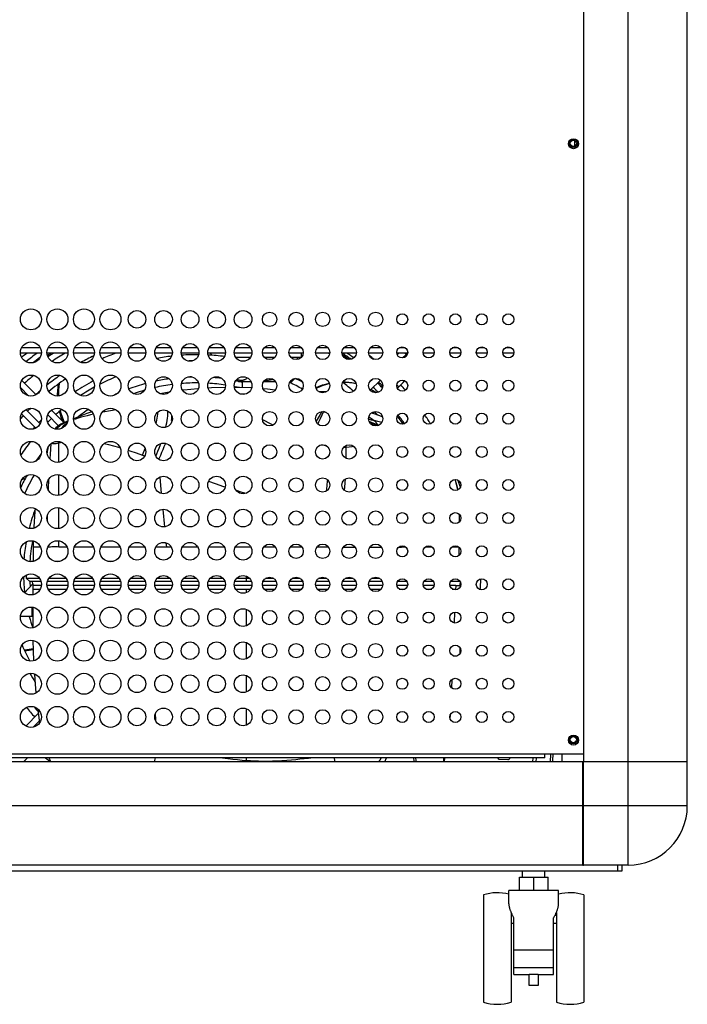
# Model space of a CAD drawing. Units: millimetres. Extents: x -1010 to 3841, y -188 to 6877.
# Drawn here: x 3538 to 3841, y 2766 to 3211 of the extents above; entities that cross this region are included whole.
import ezdxf

# ---------------------------------------------------------------- set-up
doc = ezdxf.new("R2010")
doc.units = ezdxf.units.MM
doc.header["$LTSCALE"] = 19.36
doc.layers.get('0').update_dxf_attribs({"linetype": 'CONTINUOUS'})
for name, color, linetype in [('02___PRT_ALL_AXES', 7, 'CONTINUOUS'), ('_10680', 7, 'CONTINUOUS'), ('_6858', 7, 'CONTINUOUS')]:
    doc.layers.add(name, color=color, linetype=linetype)

msp = doc.modelspace()

# ---------------------------------------------------------------- linework, layer by layer
at = {"color": 8, "linetype": 'Continuous'}
for p, q in [((3813.74, 2853.03), (3813.74, 4521.76)), ((3547.78, 3062.79), (3539.29, 3062.79)), ((3559.78, 3062.79), (3551.29, 3062.79)), ((3571.78, 3062.79), (3563.29, 3062.79)), ((3583.78, 3062.79), (3575.29, 3062.79)), ((3594.92, 3062.79), (3588.15, 3062.79)), ((3606.92, 3062.79), (3600.15, 3062.79)), ((3618.92, 3062.79), (3612.15, 3062.79)), ((3630.92, 3062.79), (3624.15, 3062.79)), ((3642.92, 3062.79), (3636.15, 3062.79)), ((3653.99, 3062.79), (3649.08, 3062.79)), ((3665.99, 3062.79), (3661.08, 3062.79)), ((3677.99, 3062.79), (3673.08, 3062.79)), ((3689.99, 3062.79), (3685.08, 3062.79)), ((3701.99, 3062.79), (3697.08, 3062.79)), ((3712.85, 3062.79), (3710.22, 3062.79)), ((3724.85, 3062.79), (3722.22, 3062.79)), ((3736.85, 3062.79), (3734.22, 3062.79)), ((3748.85, 3062.79), (3746.22, 3062.79)), ((3760.85, 3062.79), (3758.22, 3062.79)), ((3713.31, 3059.75), (3712.7, 3060.36)), ((3709.06, 3045.97), (3709.95, 3045.08)), ((3696.4, 3031.52), (3697.18, 3031.02)), ((3557.1, 3028.19), (3556.5, 3027.82)), ((3557.72, 3028.52), (3557.1, 3028.19)), ((3558.36, 3028.81), (3557.72, 3028.52)), ((3558.36, 3028.81), (3558.31, 3028.79)), ((3559.41, 3029.14), (3559.24, 3029.09)), ((3559.42, 3029.15), (3559.41, 3029.14)), ((3559.44, 3029.15), (3559.42, 3029.15)), ((3559.61, 3029.34), (3560.16, 3029.57)), ((3563.64, 3030.54), (3562.81, 3030.28)), ((3607.14, 3029.79), (3607.27, 3030.82)), ((3556.2, 3019.68), (3556.15, 3020.37)), ((3556.29, 3019.7), (3556.2, 3019.68)), ((3556.2, 3010.97), (3556.2, 3019.68)), ((3556.47, 3019.75), (3556.29, 3019.7)), ((3556.65, 3019.8), (3556.47, 3019.75)), ((3556.83, 3019.85), (3556.65, 3019.8)), ((3557.01, 3019.9), (3556.83, 3019.85)), ((3557.01, 3019.9), (3556.99, 3020.18)), ((3557.01, 3019.9), (3557.45, 3020.01)), ((3685.87, 3018.45), (3686.23, 3017.67)), ((3550.84, 3014.97), (3550.97, 3015.76)), ((3587.61, 3016.36), (3588.34, 3016.12)), ((3593.98, 3014.22), (3594.46, 3015.32)), ((3593.98, 3014.22), (3594.11, 3014.17)), ((3594.11, 3014.17), (3594.77, 3013.94)), ((3594.46, 3015.32), (3594.93, 3016.45)), ((3594.93, 3016.45), (3595.23, 3017.19)), ((3600.03, 3013.76), (3600.48, 3014.78)), ((3556.2, 2995.97), (3556.2, 3005.36)), ((3601.8, 3004.26), (3602.52, 2996.8)), ((3630.72, 3000.01), (3631.43, 2999.78)), ((3550.94, 2986.83), (3550.89, 2984.69)), ((3556.2, 2980.97), (3556.2, 2990.36)), ((3603.21, 2989.64), (3603.97, 2981.69)), ((3556.2, 2972.56), (3556.2, 2975.36)), ((3604.66, 2974.5), (3604.85, 2972.56)), ((3547.45, 2972.56), (3544.74, 2972.56)), ((3547.88, 2972.56), (3547.45, 2972.56)), ((3643.05, 2972.56), (3641.04, 2972.56)), ((3654.16, 2972.56), (3648.91, 2972.56)), ((3666.16, 2972.56), (3660.91, 2972.56)), ((3678.16, 2972.56), (3672.91, 2972.56)), ((3641.04, 2958.32), (3641.04, 2959.37)), ((3641.04, 2957.06), (3641.04, 2958.32)), ((3548.25, 2955.13), (3544.54, 2955.13)), ((3544.54, 2953.57), (3547.79, 2953.57)), ((3560.25, 2955.13), (3550.82, 2955.13)), ((3551.28, 2953.57), (3559.79, 2953.57)), ((3572.25, 2955.13), (3562.82, 2955.13)), ((3563.28, 2953.57), (3571.79, 2953.57)), ((3584.25, 2955.13), (3574.82, 2955.13)), ((3575.28, 2953.57), (3583.79, 2953.57)), ((3595.5, 2955.13), (3587.57, 2955.13)), ((3588.14, 2953.57), (3594.93, 2953.57)), ((3607.5, 2955.13), (3599.57, 2955.13)), ((3619.5, 2955.13), (3611.57, 2955.13)), ((3631.5, 2955.13), (3623.57, 2955.13)), ((3643.5, 2955.13), (3635.57, 2955.13)), ((3641.04, 2953.57), (3642.93, 2953.57)), ((3641.04, 2951.96), (3641.04, 2953.57)), ((3654.73, 2955.13), (3648.34, 2955.13)), ((3649.06, 2953.57), (3654.01, 2953.57)), ((3666.73, 2955.13), (3660.34, 2955.13)), ((3661.06, 2953.57), (3666.01, 2953.57)), ((3678.73, 2955.13), (3672.34, 2955.13)), ((3673.06, 2953.57), (3678.01, 2953.57)), ((3690.73, 2955.13), (3684.34, 2955.13)), ((3702.73, 2955.13), (3696.34, 2955.13)), ((3713.97, 2955.13), (3709.1, 2955.13)), ((3725.97, 2955.13), (3721.1, 2955.13)), ((3722.19, 2953.57), (3724.88, 2953.57)), ((3735.73, 2955.13), (3733.1, 2955.13)), ((3734.19, 2953.57), (3735.64, 2953.57)), ((3544.04, 2941.06), (3544.04, 2945.38)), ((3641.04, 2936.96), (3641.04, 2944.37)), ((3641.04, 2921.96), (3641.04, 2929.37)), ((3734.63, 2923.34), (3736.22, 2923.27)), ((3641.05, 2906.96), (3641.04, 2914.37)), ((3641.05, 2891.96), (3641.05, 2899.37)), ((3600.11, 2894.37), (3599.92, 2897.35)), ((3600.17, 2893.52), (3600.11, 2894.37)), ((3776.04, 2878.76), (3311.04, 2878.76)), ((3599.69, 2877.16), (3599.28, 2875.36)), ((3641.05, 2875.85), (3641.01, 2875.36)), ((3641.05, 2875.85), (3641.05, 2877.16)), ((3649.25, 2875.36), (3649.26, 2875.54)), ((3730.18, 2876.08), (3730.14, 2875.36)), ((3793.24, 2855.36), (3293.84, 2855.36)), ((3840.54, 2855.36), (3793.54, 2855.36)), ((3813.74, 2828.56), (3813.74, 2840.56)), ((3809.04, 2826.06), (3809.04, 2828.56)), ((3773.04, 2779.06), (3769.04, 2779.06))]:
    msp.add_line(p, q, dxfattribs=at)
at = {"color": 7, "linetype": 'Continuous'}
for p, q in [((3840.54, 2855.36), (3840.54, 4521.76)), ((3793.74, 2875.56), (3793.74, 4501.56)), ((3789.54, 3156.65), (3789.54, 3154.08)), ((3548.29, 3060.36), (3538.79, 3060.36)), ((3560.29, 3060.36), (3550.79, 3060.36)), ((3572.29, 3060.36), (3562.79, 3060.36)), ((3584.29, 3060.36), (3574.79, 3060.36)), ((3595.54, 3060.36), (3587.54, 3060.36)), ((3607.54, 3060.36), (3599.54, 3060.36)), ((3619.54, 3060.36), (3611.54, 3060.36)), ((3631.54, 3060.36), (3623.54, 3060.36)), ((3625.54, 3059.39), (3624.73, 3060.36)), ((3643.54, 3060.36), (3635.54, 3060.36)), ((3642.8, 3058.36), (3636.27, 3058.36)), ((3642.32, 3058.36), (3642.32, 3057.8)), ((3654.79, 3060.36), (3648.29, 3060.36)), ((3653.83, 3058.36), (3649.24, 3058.36)), ((3666.79, 3060.36), (3660.29, 3060.36)), ((3665.79, 3058.36), (3661.24, 3058.36)), ((3663.97, 3058.36), (3663.97, 3057.45)), ((3665.79, 3060.36), (3665.79, 3058.36)), ((3678.79, 3060.36), (3672.29, 3060.36)), ((3690.79, 3060.36), (3684.29, 3060.36)), ((3702.79, 3060.36), (3696.29, 3060.36)), ((3714.04, 3060.36), (3709.04, 3060.36)), ((3710.03, 3060.36), (3709.27, 3059.6)), ((3713.31, 3059.75), (3711.73, 3058.17)), ((3726.04, 3060.36), (3721.04, 3060.36)), ((3738.04, 3060.36), (3733.04, 3060.36)), ((3750.04, 3060.36), (3745.04, 3060.36)), ((3762.04, 3060.36), (3757.04, 3060.36)), ((3542.47, 3041.04), (3538.91, 3044.6)), ((3545.87, 3041.53), (3539.41, 3047.99)), ((3637.6, 3047.36), (3636.6, 3048.37)), ((3643.15, 3047.36), (3637.6, 3047.36)), ((3639.29, 3044.76), (3639.29, 3047.36)), ((3654.3, 3047.36), (3648.77, 3047.36)), ((3661.47, 3047.36), (3660.77, 3047.36)), ((3661.47, 3047.36), (3662.96, 3048.85)), ((3672.42, 3044.76), (3672.59, 3044.84)), ((3672.89, 3044.56), (3672.54, 3044.4)), ((3678.47, 3046.74), (3678.58, 3046.76)), ((3690.24, 3046.81), (3690.6, 3046.72)), ((3698.36, 3048.69), (3696.51, 3046.84)), ((3701.67, 3048.11), (3697.09, 3043.53)), ((3709.35, 3044.47), (3712.73, 3047.86)), ((3606.27, 3042.75), (3601.92, 3042.01)), ((3675.07, 3042.8), (3674.07, 3042.77)), ((3675.19, 3042.81), (3675.07, 3042.8)), ((3539.33, 3032.87), (3545.74, 3026.46)), ((3541.26, 3034.83), (3547.7, 3028.39)), ((3556.03, 3027.48), (3551.12, 3032.39)), ((3558.52, 3028.88), (3552.84, 3034.56)), ((3702.18, 3031.6), (3697.62, 3033.28)), ((3698.01, 3033.14), (3698.66, 3033.79)), ((3702.7, 3031.39), (3702.18, 3031.6)), ((3558.72, 3028.97), (3558.31, 3028.79)), ((3558.31, 3028.79), (3558.31, 3028.79)), ((3559.21, 3029.17), (3558.72, 3028.97)), ((3559.94, 3029.48), (3559.21, 3029.17)), ((3559.79, 3029.42), (3559.65, 3029.36)), ((3560.16, 3029.57), (3559.93, 3029.47)), ((3560.16, 3029.57), (3560.06, 3029.53)), ((3550.92, 3015.81), (3550.82, 3015.16)), ((3551.13, 3017), (3550.92, 3015.78)), ((3551.25, 3017.7), (3551.12, 3016.96)), ((3540.96, 3003.59), (3539.39, 3002.97)), ((3737.34, 2987.39), (3737.34, 2983.94)), ((3544.74, 2966.08), (3544.74, 2972.56)), ((3559.88, 2972.56), (3556.2, 2972.56)), ((3571.88, 2972.56), (3563.19, 2972.56)), ((3583.88, 2972.56), (3575.19, 2972.56)), ((3595.05, 2972.56), (3588.02, 2972.56)), ((3601, 2972.56), (3600.02, 2972.56)), ((3602.28, 2972.56), (3601, 2972.56)), ((3607.05, 2972.56), (3604.85, 2972.56)), ((3619.05, 2972.56), (3612.02, 2972.56)), ((3631.05, 2972.56), (3624.02, 2972.56)), ((3641.04, 2972.56), (3636.02, 2972.56)), ((3709.9, 2972.55), (3711.15, 2972.55)), ((3713.17, 2972.55), (3711.15, 2972.55)), ((3725.15, 2972.56), (3721.92, 2972.57)), ((3734.26, 2972.56), (3733.92, 2972.56)), ((3734.44, 2972.56), (3734.26, 2972.56)), ((3737.15, 2972.56), (3734.44, 2972.56)), ((3737.34, 2968.94), (3737.34, 2972.39)), ((3544.69, 2966.06), (3542.39, 2966.06)), ((3556.69, 2966.06), (3554.39, 2966.06)), ((3568.69, 2966.06), (3566.39, 2966.06)), ((3580.69, 2966.06), (3578.39, 2966.06)), ((3541.58, 2958.32), (3541.52, 2959.96)), ((3544.4, 2955.98), (3540.69, 2951.86)), ((3542.38, 2958.32), (3541.58, 2958.32)), ((3542.84, 2957.07), (3541.58, 2958.32)), ((3542.84, 2957.06), (3548.07, 2957.06)), ((3544.45, 2955.94), (3544.4, 2955.98)), ((3551, 2957.06), (3560.07, 2957.06)), ((3563, 2957.06), (3572.07, 2957.06)), ((3571.47, 2958.32), (3563.6, 2958.32)), ((3575, 2957.06), (3584.07, 2957.06)), ((3583.47, 2958.32), (3575.6, 2958.32)), ((3587.8, 2957.06), (3595.28, 2957.06)), ((3594.51, 2958.32), (3588.56, 2958.32)), ((3599.8, 2957.06), (3607.28, 2957.06)), ((3606.51, 2958.32), (3600.56, 2958.32)), ((3611.8, 2957.06), (3619.28, 2957.06)), ((3618.51, 2958.32), (3612.56, 2958.32)), ((3623.8, 2957.06), (3631.28, 2957.06)), ((3630.51, 2958.32), (3624.56, 2958.32)), ((3635.8, 2957.06), (3643.28, 2957.06)), ((3642.51, 2958.32), (3636.56, 2958.32)), ((3648.61, 2957.06), (3654.46, 2957.06)), ((3653.39, 2958.32), (3649.68, 2958.32)), ((3660.61, 2957.06), (3666.46, 2957.06)), ((3665.39, 2958.32), (3661.68, 2958.32)), ((3672.61, 2957.06), (3678.46, 2957.06)), ((3677.39, 2958.32), (3673.68, 2958.32)), ((3684.61, 2957.06), (3690.46, 2957.06)), ((3689.39, 2958.32), (3685.68, 2958.32)), ((3696.61, 2957.06), (3702.46, 2957.06)), ((3701.39, 2958.32), (3697.68, 2958.32)), ((3709.47, 2957.06), (3713.6, 2957.06)), ((3721.47, 2957.06), (3725.6, 2957.06)), ((3733.47, 2957.06), (3737.6, 2957.06)), ((3737.97, 2955.74), (3737.55, 2955.36)), ((3746.96, 2958.1), (3746.8, 2954.26)), ((3544.54, 2953.57), (3544.54, 2955.13)), ((3544.54, 2951.03), (3544.54, 2953.57)), ((3600.14, 2953.57), (3606.93, 2953.57)), ((3612.14, 2953.57), (3618.93, 2953.57)), ((3624.14, 2953.57), (3630.93, 2953.57)), ((3636.14, 2953.57), (3641.04, 2953.57)), ((3685.06, 2953.57), (3690.01, 2953.57)), ((3697.06, 2953.57), (3702.01, 2953.57)), ((3710.19, 2953.57), (3712.88, 2953.57)), ((3735.73, 2955.22), (3735.64, 2953.22)), ((3735.73, 2955.22), (3737.97, 2955.12)), ((3544.54, 2936.03), (3544.54, 2945.3)), ((3735.27, 2943.14), (3735.06, 2938.22)), ((3544.54, 2941.06), (3538.81, 2941.06)), ((3544.69, 2926.48), (3540.59, 2925.83)), ((3544.7, 2926.08), (3540.76, 2925.46)), ((3737.69, 2924.4), (3737.79, 2926.75)), ((3733.94, 2912.58), (3733.78, 2908.9)), ((3547.28, 2895.25), (3546.79, 2899.12)), ((3547.01, 2897.34), (3541.2, 2891.53)), ((3547.47, 2893.91), (3544.6, 2891.04)), ((3547.58, 2893.18), (3547.28, 2895.25)), ((3733.24, 2896.64), (3733.16, 2894.88)), ((3793.24, 2875.36), (3293.84, 2875.36)), ((3776.04, 2877.16), (3311.04, 2877.16)), ((3540.24, 2875.36), (3542.04, 2877.16)), ((3552.58, 2875.36), (3551.77, 2877.16)), ((3730.62, 2877.16), (3730.54, 2875.4)), ((3755.32, 2876.59), (3759.31, 2876.42)), ((3770.62, 2877.16), (3770.54, 2875.41)), ((3772.12, 2877.16), (3772.04, 2875.36)), ((3793.74, 2878.76), (3776.04, 2878.76)), ((3776.04, 2877.16), (3776.04, 2878.76)), ((3778.64, 2875.36), (3778.78, 2878.76)), ((3779.66, 2876.01), (3779.79, 2878.76)), ((3783.94, 2875.36), (3783.94, 2878.76)), ((3793.24, 2828.56), (3793.24, 2875.36)), ((3793.54, 2875.56), (3840.54, 2875.56)), ((3793.54, 2828.56), (3793.54, 2875.56)), ((3793.54, 2870.36), (3793.24, 2870.36)), ((3793.24, 2868.5), (3793.54, 2868.5)), ((3793.54, 2862.36), (3793.24, 2862.36)), ((3793.54, 2859.36), (3793.24, 2859.36)), ((3793.54, 2856.1), (3793.24, 2856.1)), ((3793.54, 2855.36), (3793.24, 2855.36)), ((3793.54, 2830.56), (3793.24, 2830.56)), ((3276.04, 2826.06), (3811.04, 2826.06)), ((3793.24, 2828.56), (3293.84, 2828.56)), ((3766.04, 2823.06), (3766.04, 2826.06)), ((3776.04, 2823.06), (3776.04, 2826.06)), ((3793.24, 2828.56), (3793.54, 2828.56)), ((3813.74, 2828.56), (3793.54, 2828.56)), ((3811.04, 2826.06), (3811.04, 2828.56)), ((3764.54, 2823.06), (3777.54, 2823.06)), ((3764.54, 2817.06), (3764.54, 2823.06)), ((3771.04, 2817.06), (3771.04, 2823.06)), ((3777.54, 2817.06), (3777.54, 2823.06)), ((3748.29, 2815.06), (3748.29, 2766.56)), ((3782.29, 2817.06), (3759.79, 2817.06)), ((3759.79, 2811.1), (3759.79, 2817.06)), ((3782.29, 2811.1), (3782.29, 2817.06)), ((3793.79, 2815.06), (3793.79, 2766.56)), ((3760.79, 2807.18), (3760.79, 2766.56)), ((3760.79, 2805.99), (3761.33, 2805.99)), ((3762.04, 2779.06), (3762.04, 2804.65)), ((3780.04, 2779.06), (3780.04, 2804.65)), ((3780.74, 2805.99), (3781.29, 2805.99)), ((3781.29, 2807.18), (3781.29, 2766.56)), ((3760.79, 2802.36), (3762.04, 2802.36)), ((3780.04, 2802.36), (3781.29, 2802.36)), ((3780.04, 2790.06), (3762.04, 2790.06)), ((3780.04, 2782.06), (3762.04, 2782.06)), ((3762.04, 2779.06), (3769.04, 2779.06)), ((3769.04, 2774.06), (3769.04, 2779.06)), ((3773.04, 2779.06), (3780.04, 2779.06)), ((3773.04, 2779.06), (3773.04, 2774.06)), ((3773.04, 2774.06), (3769.04, 2774.06))]:
    msp.add_line(p, q, dxfattribs=at)
for points in [[(3641.52, 3049.14), (3641.28, 3048.94), (3641.03, 3048.77), (3640.79, 3048.6), (3640.55, 3048.46), (3640.32, 3048.34), (3640.08, 3048.23), (3639.85, 3048.14), (3639.62, 3048.06), (3639.39, 3048.01), (3639.16, 3047.96), (3638.94, 3047.94), (3638.71, 3047.93), (3638.48, 3047.94), (3638.25, 3047.96), (3638.03, 3048.01), (3637.8, 3048.06), (3637.57, 3048.14), (3637.34, 3048.23), (3637.1, 3048.34), (3636.87, 3048.46), (3636.75, 3048.53)], [(3555.62, 3040.92), (3555.61, 3041.6), (3555.65, 3043.32), (3555.8, 3045.02), (3555.99, 3046.38)], [(3556.37, 3046.65), (3556.16, 3045.23), (3556.02, 3043.53), (3555.97, 3041.81), (3555.99, 3040.94)], [(3631.44, 3044.86), (3625.29, 3044.68), (3623.69, 3044.57)], [(3643.39, 3044.59), (3637.85, 3044.82), (3635.63, 3044.84)], [(3653.19, 3048.46), (3652.75, 3048.34), (3652.28, 3048.23), (3651.82, 3048.14), (3651.36, 3048.06), (3650.9, 3048.01), (3650.44, 3047.96), (3649.99, 3047.94), (3649.53, 3047.93), (3649.21, 3047.94)], [(3662.75, 3048.81), (3662.68, 3048.77), (3662.44, 3048.6), (3662.2, 3048.46), (3661.97, 3048.34), (3661.73, 3048.23), (3661.5, 3048.14), (3661.4, 3048.1)], [(3672.59, 3044.84), (3674.04, 3045.43), (3675.5, 3045.94), (3676.98, 3046.38), (3678.47, 3046.74)], [(3678.6, 3046.42), (3677.29, 3046.1), (3675.81, 3045.66), (3674.34, 3045.15), (3672.89, 3044.56)], [(3690.58, 3046.5), (3689.16, 3046.77), (3687.71, 3046.97), (3686.25, 3047.08), (3684.77, 3047.12), (3684.63, 3047.11)], [(3684.8, 3047.4), (3685.92, 3047.38), (3687.38, 3047.27), (3688.82, 3047.08), (3690.24, 3046.81)], [(3619.28, 3044.29), (3619.04, 3044.27), (3612.78, 3043.64), (3612.14, 3043.56)], [(3654.09, 3043.66), (3650.55, 3044.06), (3648.64, 3044.21)], [(3677.13, 3042.84), (3677.03, 3042.84), (3676.82, 3042.84), (3676.56, 3042.84), (3676.26, 3042.83), (3675.95, 3042.83), (3675.67, 3042.82), (3675.38, 3042.81), (3675.19, 3042.81)], [(3699.59, 3042.42), (3699.53, 3042.47), (3698.39, 3043.26), (3697.41, 3043.85)], [(3697.49, 3043.93), (3698.04, 3043.6), (3699.19, 3042.81), (3699.68, 3042.42)], [(3557.94, 3029.46), (3557.87, 3029.63), (3557.28, 3031.29), (3556.77, 3032.98), (3556.51, 3034.04)], [(3556.85, 3034.33), (3557.13, 3033.17), (3557.63, 3031.47), (3558.23, 3029.81), (3558.6, 3028.91)], [(3571.1, 3033.8), (3568.88, 3033.03), (3562.78, 3030.68)], [(3736.69, 2998.46), (3736.45, 2999.71), (3735.96, 3001.67), (3735.51, 3003.16)], [(3736.69, 2998.45), (3736.49, 2999.54), (3735.98, 3001.62), (3735.51, 3003.16)], [(3736.69, 2998.46), (3736.58, 2999.11), (3736.15, 3000.97), (3735.64, 3002.78), (3735.51, 3003.16)], [(3544.95, 2981.13), (3544.97, 2981.76), (3545.11, 2984.06), (3545.27, 2986.35), (3545.47, 2988.65), (3545.59, 2989.94)], [(3544.74, 2972.56), (3544.75, 2974.86), (3544.76, 2975.25)], [(3604.85, 2972.56), (3604.2, 2972.56), (3603.56, 2972.56), (3602.92, 2972.56), (3602.28, 2972.56)], [(3684.91, 2972.56), (3686.41, 2972.56), (3690.16, 2972.56)], [(3696.91, 2972.57), (3699.48, 2972.57), (3702.16, 2972.57)], [(3547.47, 2958.32), (3547.21, 2958.32), (3545.9, 2958.32), (3544.75, 2958.32), (3543.79, 2958.32), (3542.99, 2958.32), (3542.38, 2958.32)], [(3559.47, 2958.32), (3558.45, 2958.32), (3556.19, 2958.32), (3554.09, 2958.32), (3552.13, 2958.32), (3551.6, 2958.32)], [(3746.8, 2954.26), (3746.77, 2953.87), (3746.7, 2953.43), (3746.68, 2953.32)], [(3544.9, 2921.12), (3544.71, 2925.69), (3544.59, 2930.29)], [(3545.97, 2906.59), (3545.61, 2910.43), (3545.26, 2915.08)], [(3759.79, 2811.1), (3759.79, 2810.96), (3759.79, 2810.81), (3759.8, 2810.64), (3759.82, 2810.46), (3759.85, 2810.27), (3759.88, 2810.06), (3759.92, 2809.84), (3759.97, 2809.6), (3760.02, 2809.36), (3760.09, 2809.11), (3760.16, 2808.86), (3760.24, 2808.6), (3760.33, 2808.34), (3760.43, 2808.07), (3760.53, 2807.81), (3760.63, 2807.54), (3760.74, 2807.28)], [(3781.23, 2807.04), (3781.34, 2807.31), (3781.45, 2807.57), (3781.56, 2807.84), (3781.66, 2808.1), (3781.75, 2808.37), (3781.84, 2808.63), (3781.92, 2808.89), (3781.99, 2809.14), (3782.05, 2809.39), (3782.11, 2809.63), (3782.16, 2809.86), (3782.2, 2810.08), (3782.23, 2810.28), (3782.25, 2810.47), (3782.27, 2810.65), (3782.28, 2810.82), (3782.28, 2810.96), (3782.29, 2811.1)], [(3760.74, 2807.28), (3760.85, 2807.02), (3760.97, 2806.75), (3761.09, 2806.49), (3761.21, 2806.23), (3761.34, 2805.98), (3761.47, 2805.72), (3761.6, 2805.46), (3761.74, 2805.19), (3761.89, 2804.92), (3762.04, 2804.65)], [(3780.04, 2804.65), (3780.19, 2804.93), (3780.33, 2805.2), (3780.47, 2805.47), (3780.61, 2805.73), (3780.74, 2805.99), (3780.87, 2806.25), (3780.99, 2806.52), (3781.11, 2806.78), (3781.23, 2807.04)]]:
    msp.add_lwpolyline(points, dxfattribs=at)
at = {"color": 8, "linetype": 'Continuous'}
for points in [[(3638.24, 3041.89), (3638.29, 3041.89), (3638.88, 3041.94), (3639.55, 3041.98), (3640.27, 3042.01), (3641.04, 3042.03)], [(3675.04, 3042.46), (3675.04, 3042.58), (3675.05, 3042.72), (3675.06, 3042.79), (3675.07, 3042.8)], [(3675.34, 3042.43), (3675.31, 3042.56), (3675.27, 3042.72), (3675.22, 3042.8), (3675.19, 3042.81)], [(3571.81, 3032.72), (3570.53, 3032.42), (3569.04, 3032.05), (3567.61, 3031.68), (3566.23, 3031.3), (3564.91, 3030.92), (3563.64, 3030.54)], [(3582.01, 3034.71), (3580.42, 3034.44), (3578.69, 3034.13), (3577.02, 3033.81), (3575.79, 3033.57)], [(3600.56, 3030.06), (3600.73, 3030.97), (3600.86, 3031.84), (3600.96, 3032.66), (3601.03, 3033.43), (3601.05, 3033.79)], [(3604.58, 3026.8), (3604.8, 3027.8), (3605.01, 3028.86), (3605.19, 3029.88), (3605.33, 3030.87), (3605.43, 3031.81), (3605.49, 3032.71), (3605.51, 3033.54), (3605.5, 3034.15)], [(3607.27, 3030.82), (3607.35, 3031.79), (3607.35, 3031.83)], [(3676, 3033.89), (3675.23, 3032.26), (3674.47, 3030.66), (3673.72, 3029.08), (3673.34, 3028.28)], [(3675.14, 3033.89), (3674.41, 3032.61), (3673.5, 3031.05)], [(3677.12, 3033.5), (3677.01, 3033.53), (3676.67, 3033.64), (3676.33, 3033.76), (3676.05, 3033.87)], [(3556.5, 3027.82), (3555.93, 3027.41), (3555.38, 3026.96), (3554.87, 3026.48), (3554.46, 3026.05)], [(3555.03, 3025.95), (3555.39, 3026.37), (3555.96, 3026.95), (3556.57, 3027.49), (3557.23, 3027.98), (3557.92, 3028.42), (3558.65, 3028.81), (3559.4, 3029.14)], [(3555.06, 3025.95), (3555.41, 3026.36), (3555.98, 3026.95), (3556.6, 3027.49), (3557.25, 3027.98), (3557.95, 3028.43), (3558.68, 3028.82), (3559.44, 3029.15)], [(3557.6, 3026.4), (3557.68, 3026.54), (3558.06, 3027.1), (3558.48, 3027.63), (3558.93, 3028.12), (3559.42, 3028.57), (3559.94, 3028.97), (3559.98, 3029)], [(3558.36, 3028.81), (3559.01, 3029.09), (3559.61, 3029.34)], [(3558.83, 3028.97), (3558.72, 3028.93), (3558.61, 3028.9), (3558.52, 3028.87), (3558.36, 3028.81)], [(3558.69, 3027.12), (3558.85, 3027.36), (3559.26, 3027.89), (3559.65, 3028.32)], [(3559.24, 3029.09), (3559.09, 3029.05), (3558.96, 3029), (3558.83, 3028.97)], [(3560.1, 3029.37), (3559.85, 3029.29), (3559.68, 3029.23), (3559.54, 3029.18), (3559.44, 3029.15)], [(3600.22, 3028.45), (3600.37, 3029.12), (3600.56, 3030.06)], [(3648.31, 3030.37), (3649.52, 3029.71), (3650.89, 3028.98), (3652.33, 3028.24), (3653.13, 3027.84)], [(3673.5, 3031.05), (3672.59, 3029.53), (3672.53, 3029.42)], [(3696.28, 3030.65), (3697.52, 3030.21), (3698.82, 3029.83)], [(3696.49, 3029.56), (3697.57, 3029.08), (3698.98, 3028.55), (3700.42, 3028.11)], [(3696.74, 3029.02), (3697.93, 3028.46), (3699.35, 3027.9), (3700.41, 3027.54)], [(3697.18, 3031.02), (3698.05, 3030.42), (3698.83, 3029.83)], [(3702.3, 3028.97), (3700.58, 3029.4), (3698.82, 3029.83)], [(3698.82, 3029.83), (3699.04, 3029.65), (3699.25, 3029.47), (3699.44, 3029.29), (3699.62, 3029.1), (3699.79, 3028.91), (3699.95, 3028.72), (3700.11, 3028.52), (3700.27, 3028.32), (3700.42, 3028.11)], [(3700.42, 3028.11), (3700.47, 3028.03), (3700.52, 3027.95), (3700.57, 3027.87), (3700.61, 3027.8), (3700.66, 3027.72), (3700.7, 3027.64), (3700.7, 3027.64)], [(3550.97, 3015.76), (3551.14, 3016.85), (3551.3, 3017.82)], [(3552.54, 3019.34), (3552.19, 3014.62), (3552.05, 3012.45)], [(3552.89, 3019.6), (3553, 3019.54), (3553.28, 3019.47), (3553.61, 3019.43), (3554.01, 3019.42), (3554.46, 3019.43), (3554.98, 3019.48), (3555.56, 3019.56), (3556.2, 3019.68)], [(3576.75, 3019.51), (3578.68, 3019.03), (3580.89, 3018.42), (3583.24, 3017.73), (3583.89, 3017.53)], [(3600.48, 3014.78), (3601.02, 3016.03), (3601.52, 3017.28), (3602.01, 3018.52), (3602.36, 3019.48)], [(3601.38, 3012.3), (3601.69, 3012.95), (3602.28, 3014.22), (3602.84, 3015.5), (3603.38, 3016.79), (3603.89, 3018.07), (3604.37, 3019.34), (3604.44, 3019.55)], [(3677.32, 3018.37), (3676.82, 3018.46), (3675.77, 3018.68), (3675.01, 3018.86)], [(3689.71, 3018.07), (3688.86, 3017.93), (3687.57, 3017.78), (3686.23, 3017.67)], [(3588.34, 3016.12), (3591.09, 3015.21), (3593.98, 3014.22)], [(3594.77, 3013.94), (3594.91, 3013.9), (3595.08, 3013.84)], [(3686.23, 3017.67), (3685.88, 3017.66), (3685.53, 3017.65), (3685.18, 3017.64), (3684.96, 3017.64)], [(3686.24, 3012.69), (3686.25, 3014.39), (3686.24, 3016.06), (3686.22, 3017.67)], [(3551.52, 3003.19), (3551.32, 2998.89), (3551.3, 2998.51)], [(3623.93, 3002.38), (3626.98, 3001.28), (3630.72, 3000.01)], [(3677.23, 2997.9), (3677.53, 3000.29), (3677.81, 3002.67), (3677.84, 3002.96)], [(3685.42, 2998.21), (3685.55, 2999.71), (3685.71, 3001.64), (3685.84, 3003.43)], [(3636.34, 2998.26), (3638.45, 2997.64), (3641, 2996.95)], [(3556.2, 2972.56), (3555.55, 2972.6), (3554.91, 2972.62), (3554.28, 2972.63), (3553.67, 2972.62), (3553.07, 2972.6), (3552.47, 2972.58), (3551.9, 2972.57), (3551.34, 2972.56), (3551.19, 2972.56)], [(3641.05, 2875.85), (3639.09, 2876.01), (3637.04, 2876.21), (3634.89, 2876.45), (3632.6, 2876.74), (3630.22, 2877.07), (3629.62, 2877.16)], [(3649.26, 2875.54), (3648.35, 2875.54), (3647.45, 2875.55), (3646.54, 2875.57), (3645.63, 2875.6), (3644.72, 2875.63), (3643.8, 2875.67), (3642.89, 2875.72), (3641.97, 2875.78), (3641.05, 2875.85)], [(3671.62, 2877.16), (3671.25, 2877.12), (3669.16, 2876.89), (3667.14, 2876.67), (3665.23, 2876.47), (3663.41, 2876.3), (3661.48, 2876.13), (3659.3, 2875.96), (3657.01, 2875.81), (3654.84, 2875.68), (3652.86, 2875.6), (3651, 2875.55), (3649.26, 2875.54)], [(3680.82, 2877.16), (3680.97, 2875.83), (3681.02, 2875.36)], [(3701.96, 2877.16), (3701.35, 2876.15), (3700.84, 2875.36)], [(3703.68, 2875.36), (3704.49, 2877.16), (3704.49, 2877.16)], [(3716.6, 2877.16), (3716.63, 2876.93), (3716.75, 2875.77), (3716.78, 2875.36)], [(3717.97, 2875.36), (3717.92, 2875.95), (3717.78, 2877.16)], [(3730.24, 2877.16), (3730.22, 2876.73), (3730.18, 2876.08)], [(3813.74, 2840.56), (3813.74, 2840.97), (3813.74, 2841.97), (3813.74, 2842.99), (3813.74, 2844.04), (3813.74, 2845.11), (3813.74, 2846.2), (3813.74, 2847.31), (3813.74, 2848.43), (3813.74, 2849.57), (3813.74, 2850.72), (3813.74, 2851.87), (3813.74, 2853.03)]]:
    msp.add_lwpolyline(points, dxfattribs=at)
for centre in [(3788.99, 3155.36), (3788.99, 2885.36)]:
    msp.add_circle(centre, 1.9, dxfattribs=at)
at = {"color": 7, "linetype": 'Continuous'}
for centre in [(3788.99, 3155.36), (3788.99, 2885.36)]:
    msp.add_circle(centre, 1.4, dxfattribs=at)
for centre, radius, start, end in [((3618.54, 2961.26), 125.35, 127.7557, 129.1778), ((3618.54, 2961.26), 122.6, 126.0655, 129.0455), ((3618.54, 2961.26), 118.38, 123.1548, 124.6449), ((3618.54, 2961.26), 115.62, 121.0063, 124.4668), ((3618.54, 2961.26), 108.38, 115.4104, 118.9131), ((3618.54, 2961.26), 105.62, 110.2389, 113.9039), ((3618.54, 2961.26), 98.38, 96.6451, 100.5177), ((3618.54, 2961.26), 98.38, 89.4978, 93.956), ((3618.54, 2961.26), 98.38, 82.6726, 86.9819), ((3618.54, 2961.26), 108.38, 63.9777, 64.1511), ((3618.54, 2961.26), 115.62, 58.64, 58.9937), ((3618.54, 2961.26), 118.38, 54.3193, 56.143), ((3618.54, 2961.26), 125.35, 50.15, 51.5004), ((3715.17, 3057.9), 2.62, 116.5381, 135), ((3618.54, 2961.26), 95.62, 91.0512, 92.4139), ((3618.54, 2961.26), 115.62, 129.6745, 132.3355), ((3618.54, 2961.26), 108.38, 124.7925, 128.686), ((3618.54, 2961.26), 95.62, 112.4097, 117.1933), ((3618.54, 2961.26), 88.38, 91.5284, 92.5435), ((3618.54, 2961.26), 88.38, 82.6373, 85.1969), ((3618.54, 2961.26), 105.62, 124.1661, 129.3118), ((3618.54, 2961.26), 98.38, 118.3846, 123.8986), ((3618.54, 2961.26), 95.62, 118.9655, 123.3149), ((3618.54, 2961.26), 88.38, 105.16, 110.325), ((3618.54, 2961.26), 85.62, 97.4236, 102.7462), ((3618.54, 2961.26), 88.38, 98.111, 102.047), ((3618.54, 2961.26), 85.62, 89.4636, 94.6086), ((3618.54, 2961.26), 85.62, 81.2727, 86.5532), ((3618.54, 2961.26), 85.62, 77.4088, 78.5235), ((3618.54, 2961.26), 88.38, 77.7018, 78.4697), ((3618.54, 2961.26), 88.38, 76.4199, 76.977), ((3618.54, 2961.26), 95.62, 59.9893, 63.8772), ((3618.54, 2961.26), 98.38, 60.8936, 62.9743), ((3618.54, 2961.26), 108.38, 49.0558, 52.4081), ((3618.54, 2961.26), 115.62, 44.7261, 46.3009), ((3618.54, 2961.26), 118.38, 44.7514, 46.2707), ((3618.54, 2961.26), 125.35, 41.0912, 42.5423), ((3710.92, 3048), 1.38, 315, 1.671), ((3618.54, 2961.26), 108.38, 130.91, 132.1571), ((3618.54, 2961.26), 88.38, 114.0815, 115.5327), ((3618.54, 2961.26), 85.62, 106.0012, 109.4851), ((3618.54, 2961.26), 105.62, 137.917, 138.9698), ((3618.54, 2961.26), 105.62, 135.4174, 136.4241), ((3618.54, 2961.26), 98.38, 131.6392, 131.8679), ((3618.54, 2961.26), 95.62, 129.6006, 131.7776), ((3618.54, 2961.26), 88.38, 123.5689, 127.3733), ((3618.54, 2961.26), 108.38, 40.9157, 42.059), ((3618.54, 2961.26), 115, 35.6066, 37.8541), ((3618.54, 2961.26), 115.62, 35.5168, 37.9498), ((3618.54, 2961.26), 118.38, 36.2986, 37.1643), ((3618.54, 2961.26), 125.35, 32.3487, 34.5765), ((3618.54, 2961.26), 98.38, 138.1322, 138.8379), ((3618.54, 2961.26), 98.38, 135.6025, 136.5291), ((3618.54, 2961.26), 95.62, 133.427, 134.8696), ((3562.54, 3018.75), 10.9, 112.8661, 137.9439), ((3618.54, 2961.26), 95.62, 141.7955, 146.296), ((3618.54, 2961.26), 88.38, 142.753, 145.3437), ((3618.54, 2961.26), 88.38, 150.2826, 154.2906), ((3618.54, 2961.26), 85.62, 149.1531, 155.4204), ((3618.54, 2961.26), 125.35, 17.8608, 19.3644), ((3618.54, 2961.26), 78.38, 158.5415, 165.4207), ((3618.54, 2961.26), 78.38, 169.9987, 175.7141), ((3618.54, 2961.26), 75.62, 169.2603, 176.3607), ((3618.54, 2961.26), 78.38, 181.6311, 186.8687), ((3618.54, 2961.26), 75.62, 183.1735, 185.0213), ((3540.54, 2955.13), 4, 0, 28.955), ((3741.54, 2955.13), 4, 157.8741, 180), ((3618.54, 2961.26), 78.38, 194.9359, 198.8172), ((3618.54, 2961.26), 85.62, 202.6944, 208.086), ((3618.54, 2961.26), 88.38, 211.2822, 214.3015), ((3618.54, 2961.26), 98.38, 218.5291, 221.8678), ((3618.54, 2961.26), 95.62, 219.695, 221.5253), ((3618.54, 2961.26), 98.38, 223.4709, 223.8202), ((3618.54, 2961.26), 115.62, 227.6645, 227.9816), ((3618.54, 2961.26), 108.38, 230.8986, 232.4326), ((3755.34, 2877.09), 0.5, 177.5, 267.5), ((3759.36, 2877.42), 1, 267.5, 345.4665), ((3777.17, 2876.12), 2.5, 342.476, 357.5), ((3813.74, 2855.36), 26.8, 270, 360), ((3754.54, 2796.03), 20.03, 74.8035, 108.1806), ((3787.54, 2796.03), 20.03, 71.8194, 105.1965), ((3754.54, 2785.6), 20.03, 251.8194, 288.1806), ((3787.54, 2785.6), 20.03, 251.8194, 288.1806)]:
    msp.add_arc(centre, radius, start, end, dxfattribs=at)
at = {"layer": '02___PRT_ALL_AXES', "color": 7, "linetype": 'Continuous'}
for centre, radius in [((3789.04, 3155.16), 2.25), ((3543.54, 3075.66), 4.75), ((3555.54, 3075.66), 4.75), ((3567.54, 3075.66), 4.75), ((3579.54, 3075.66), 4.75), ((3591.54, 3075.66), 4), ((3603.54, 3075.66), 4), ((3615.54, 3075.66), 4), ((3627.54, 3075.66), 4), ((3639.54, 3075.66), 4), ((3651.54, 3075.66), 3.25), ((3663.54, 3075.66), 3.25), ((3675.54, 3075.66), 3.25), ((3687.54, 3075.66), 3.25), ((3699.54, 3075.66), 3.25), ((3711.54, 3075.66), 2.5), ((3723.54, 3075.66), 2.5), ((3735.54, 3075.66), 2.5), ((3747.54, 3075.66), 2.5), ((3759.54, 3075.66), 2.5), ((3543.54, 3060.66), 4.75), ((3555.54, 3060.66), 4.75), ((3567.54, 3060.66), 4.75), ((3579.54, 3060.66), 4.75), ((3591.54, 3060.66), 4), ((3603.54, 3060.66), 4), ((3615.54, 3060.66), 4), ((3627.54, 3060.66), 4), ((3639.54, 3060.66), 4), ((3651.54, 3060.66), 3.25), ((3663.54, 3060.66), 3.25), ((3675.54, 3060.66), 3.25), ((3687.54, 3060.66), 3.25), ((3699.54, 3060.66), 3.25), ((3711.54, 3060.66), 2.5), ((3723.54, 3060.66), 2.5), ((3735.54, 3060.66), 2.5), ((3747.54, 3060.66), 2.5), ((3759.54, 3060.66), 2.5), ((3543.54, 3045.66), 4.75), ((3555.54, 3045.66), 4.75), ((3567.54, 3045.66), 4.75), ((3579.54, 3045.66), 4.75), ((3591.54, 3045.66), 4), ((3603.54, 3045.66), 4), ((3615.54, 3045.66), 4), ((3627.54, 3045.66), 4), ((3639.54, 3045.66), 4), ((3651.54, 3045.66), 3.25), ((3663.54, 3045.66), 3.25), ((3675.54, 3045.66), 3.25), ((3687.54, 3045.66), 3.25), ((3699.54, 3045.66), 3.25), ((3711.54, 3045.66), 2.5), ((3723.54, 3045.66), 2.5), ((3735.54, 3045.66), 2.5), ((3747.54, 3045.66), 2.5), ((3759.54, 3045.66), 2.5), ((3543.54, 3030.66), 4.75), ((3555.54, 3030.66), 4.75), ((3567.54, 3030.66), 4.75), ((3579.54, 3030.66), 4.75), ((3591.54, 3030.66), 4), ((3603.54, 3030.66), 4), ((3615.54, 3030.66), 4), ((3627.54, 3030.66), 4), ((3639.54, 3030.66), 4), ((3651.54, 3030.66), 3.25), ((3663.54, 3030.66), 3.25), ((3675.54, 3030.66), 3.25), ((3687.54, 3030.66), 3.25), ((3699.54, 3030.66), 3.25), ((3711.54, 3030.66), 2.5), ((3723.54, 3030.66), 2.5), ((3735.54, 3030.66), 2.5), ((3747.54, 3030.66), 2.5), ((3759.54, 3030.66), 2.5), ((3543.54, 3015.66), 4.75), ((3555.54, 3015.66), 4.75), ((3567.54, 3015.66), 4.75), ((3579.54, 3015.66), 4.75), ((3591.54, 3015.66), 4), ((3603.54, 3015.66), 4), ((3615.54, 3015.66), 4), ((3627.54, 3015.66), 4), ((3639.54, 3015.66), 4), ((3651.54, 3015.66), 3.25), ((3663.54, 3015.66), 3.25), ((3675.54, 3015.66), 3.25), ((3687.54, 3015.66), 3.25), ((3699.54, 3015.66), 3.25), ((3711.54, 3015.66), 2.5), ((3723.54, 3015.66), 2.5), ((3735.54, 3015.66), 2.5), ((3747.54, 3015.66), 2.5), ((3759.54, 3015.66), 2.5), ((3543.54, 3000.66), 4.75), ((3555.54, 3000.66), 4.75), ((3567.54, 3000.66), 4.75), ((3579.54, 3000.66), 4.75), ((3591.54, 3000.66), 4), ((3603.54, 3000.66), 4), ((3615.54, 3000.66), 4), ((3627.54, 3000.66), 4), ((3639.54, 3000.66), 4), ((3651.54, 3000.66), 3.25), ((3663.54, 3000.66), 3.25), ((3675.54, 3000.66), 3.25), ((3687.54, 3000.66), 3.25), ((3699.54, 3000.66), 3.25), ((3711.54, 3000.66), 2.5), ((3723.54, 3000.66), 2.5), ((3735.54, 3000.66), 2.5), ((3747.54, 3000.66), 2.5), ((3759.54, 3000.66), 2.5), ((3543.54, 2985.66), 4.75), ((3555.54, 2985.66), 4.75), ((3567.54, 2985.66), 4.75), ((3579.54, 2985.66), 4.75), ((3591.54, 2985.66), 4), ((3603.54, 2985.66), 4), ((3615.54, 2985.66), 4), ((3627.54, 2985.66), 4), ((3639.54, 2985.66), 4), ((3651.54, 2985.66), 3.25), ((3663.54, 2985.66), 3.25), ((3675.54, 2985.66), 3.25), ((3687.54, 2985.66), 3.25), ((3699.54, 2985.66), 3.25), ((3711.54, 2985.66), 2.5), ((3723.54, 2985.66), 2.5), ((3735.54, 2985.66), 2.5), ((3747.54, 2985.66), 2.5), ((3759.54, 2985.66), 2.5), ((3543.54, 2970.66), 4.75), ((3555.54, 2970.66), 4.75), ((3567.54, 2970.66), 4.75), ((3579.54, 2970.66), 4.75), ((3591.54, 2970.66), 4), ((3603.54, 2970.66), 4), ((3615.54, 2970.66), 4), ((3627.54, 2970.66), 4), ((3639.54, 2970.66), 4), ((3651.54, 2970.66), 3.25), ((3663.54, 2970.66), 3.25), ((3675.54, 2970.66), 3.25), ((3687.54, 2970.66), 3.25), ((3699.54, 2970.66), 3.25), ((3711.54, 2970.66), 2.5), ((3723.54, 2970.66), 2.5), ((3735.54, 2970.66), 2.5), ((3747.54, 2970.66), 2.5), ((3759.54, 2970.66), 2.5), ((3543.54, 2955.66), 4.75), ((3555.54, 2955.66), 4.75), ((3567.54, 2955.66), 4.75), ((3579.54, 2955.66), 4.75), ((3591.54, 2955.66), 4), ((3603.54, 2955.66), 4), ((3615.54, 2955.66), 4), ((3627.54, 2955.66), 4), ((3639.54, 2955.66), 4), ((3651.54, 2955.66), 3.25), ((3663.54, 2955.66), 3.25), ((3675.54, 2955.66), 3.25), ((3687.54, 2955.66), 3.25), ((3699.54, 2955.66), 3.25), ((3711.54, 2955.66), 2.5), ((3723.54, 2955.66), 2.5), ((3735.54, 2955.66), 2.5), ((3747.54, 2955.66), 2.5), ((3759.54, 2955.66), 2.5), ((3543.54, 2940.66), 4.75), ((3555.54, 2940.66), 4.75), ((3567.54, 2940.66), 4.75), ((3579.54, 2940.66), 4.75), ((3591.54, 2940.66), 4), ((3603.54, 2940.66), 4), ((3615.54, 2940.66), 4), ((3627.54, 2940.66), 4), ((3639.54, 2940.66), 4), ((3651.54, 2940.66), 3.25), ((3663.54, 2940.66), 3.25), ((3675.54, 2940.66), 3.25), ((3687.54, 2940.66), 3.25), ((3699.54, 2940.66), 3.25), ((3711.54, 2940.66), 2.5), ((3723.54, 2940.66), 2.5), ((3735.54, 2940.66), 2.5), ((3747.54, 2940.66), 2.5), ((3759.54, 2940.66), 2.5), ((3543.54, 2925.66), 4.75), ((3555.54, 2925.66), 4.75), ((3567.54, 2925.66), 4.75), ((3579.54, 2925.66), 4.75), ((3591.54, 2925.66), 4), ((3603.54, 2925.66), 4), ((3615.54, 2925.66), 4), ((3627.54, 2925.66), 4), ((3639.54, 2925.66), 4), ((3651.54, 2925.66), 3.25), ((3663.54, 2925.66), 3.25), ((3675.54, 2925.66), 3.25), ((3687.54, 2925.66), 3.25), ((3699.54, 2925.66), 3.25), ((3711.54, 2925.66), 2.5), ((3723.54, 2925.66), 2.5), ((3735.54, 2925.66), 2.5), ((3747.54, 2925.66), 2.5), ((3759.54, 2925.66), 2.5), ((3543.54, 2910.66), 4.75), ((3555.54, 2910.66), 4.75), ((3567.54, 2910.66), 4.75), ((3579.54, 2910.66), 4.75), ((3591.54, 2910.66), 4), ((3603.54, 2910.66), 4), ((3615.54, 2910.66), 4), ((3627.54, 2910.66), 4), ((3639.54, 2910.66), 4), ((3651.54, 2910.66), 3.25), ((3663.54, 2910.66), 3.25), ((3675.54, 2910.66), 3.25), ((3687.54, 2910.66), 3.25), ((3699.54, 2910.66), 3.25), ((3711.54, 2910.66), 2.5), ((3723.54, 2910.66), 2.5), ((3735.54, 2910.66), 2.5), ((3747.54, 2910.66), 2.5), ((3759.54, 2910.66), 2.5), ((3543.54, 2895.66), 4.75), ((3555.54, 2895.66), 4.75), ((3567.54, 2895.66), 4.75), ((3579.54, 2895.66), 4.75), ((3591.54, 2895.66), 4), ((3603.54, 2895.66), 4), ((3615.54, 2895.66), 4), ((3627.54, 2895.66), 4), ((3639.54, 2895.66), 4), ((3651.54, 2895.66), 3.25), ((3663.54, 2895.66), 3.25), ((3675.54, 2895.66), 3.25), ((3687.54, 2895.66), 3.25), ((3699.54, 2895.66), 3.25), ((3711.54, 2895.66), 2.5), ((3723.54, 2895.66), 2.5), ((3735.54, 2895.66), 2.5), ((3747.54, 2895.66), 2.5), ((3759.54, 2895.66), 2.5), ((3789.04, 2885.16), 2.25)]:
    msp.add_circle(centre, radius, dxfattribs=at)
at = {"layer": '_10680', "color": 7, "linetype": 'Continuous'}
msp.add_line((3712.88, 3059.29), (3713.39, 3058.99), dxfattribs=at)
at = {"layer": '_6858', "color": 7, "linetype": 'Continuous'}
for radius, start, end in [(120.2, 126.1511, 127.9395), (119, 123.5926, 124.5758), (119, 54.0216, 56.4078), (120.2, 53.7433, 55.5577), (119, 44.9312, 46.2641)]:
    msp.add_arc((3618.54, 2961.26), radius, start, end, dxfattribs=at)

doc.saveas('drawing.dxf')
